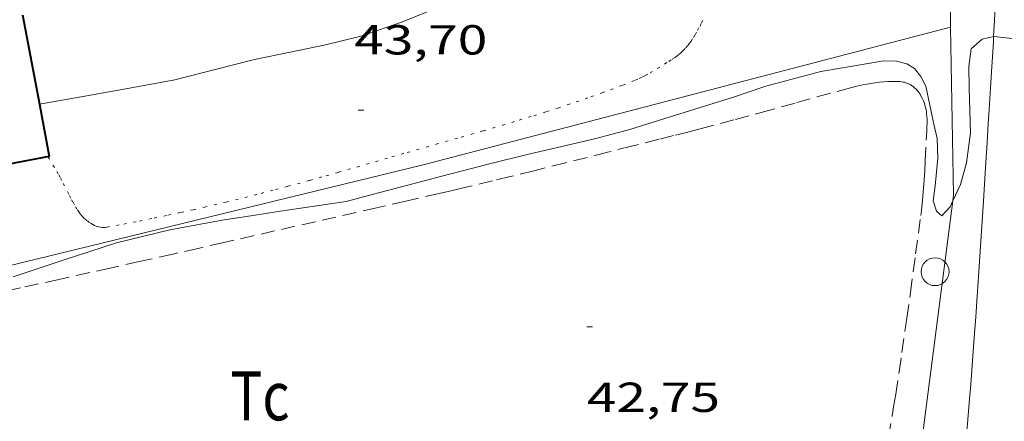
# Model space of a CAD drawing. Units: inches. Extents: x 454999 to 456023, y 4599992 to 4600502.
# Drawn here: x 455446 to 455481, y 4600245 to 4600259 of the extents above; entities that cross this region are included whole.
import ezdxf
from ezdxf.enums import TextEntityAlignment as Align

# ---------------------------------------------------------------- set-up
doc = ezdxf.new("R2010")
doc.units = ezdxf.units.IN
doc.header["$MEASUREMENT"] = 0
doc.linetypes.add('PUNTOS', pattern=[0.25, 0, -0.25])
doc.linetypes.add('TRAZOS', pattern=[0.75, 0.5, -0.25])
for name, color, linetype, lineweight in [('CAMI i PISTA FORESTAL', 7, 'Continuous', 0), ('CORBA DE NIVELL', 7, 'Continuous', 0), ('COTA ALTIMETRICA', 7, 'Continuous', 0), ('FACANA EXTERIOR', 7, 'Continuous', 0), ('FILAT', 7, 'Continuous', 0), ('LIMIT ESPLANADA DE TERRA', 7, 'Continuous', 0), ('PAL', 7, 'Continuous', 0), ('PARCEL-LA DE CONREU', 7, 'Continuous', 0)]:
    doc.layers.add(name, color=color, linetype=linetype, lineweight=lineweight)
doc.styles.add('Style-Arial', font='ARIAL.TTF')
doc.linetypes.add('filat', pattern='A,0.25,[7,dgnlstyle-mataro.shx,S=0.008,R=0,X=0,Y=0],10.25', length=10.5)

# ---------------------------------------------------------------- blocks, each defined once
blk = doc.blocks.new('COTA')
at = {"color": 0, "linetype": 'ByBlock', "lineweight": -2}
blk.add_line((0, 0), (0.2, 0), dxfattribs=at)
blk = doc.blocks.new('PAL')
at = {"color": 0, "linetype": 'ByBlock', "lineweight": -2}
blk.add_circle((0, 0), 0.5, dxfattribs=at)

msp = doc.modelspace()

# ---------------------------------------------------------------- linework, layer by layer
at = {"layer": 'CAMI i PISTA FORESTAL', "color": 7, "linetype": 'Continuous', "lineweight": 0}
for points in [[(455480.681, 4600258.707, 42.989), (455480.715, 4600259.292, 43.028), (455480.751, 4600259.971, 43.077)], [(455479.338, 4600240.082, 42.014), (455479.353, 4600240.253, 42.028), (455479.494, 4600241.88, 42.164), (455479.598, 4600243.101, 42.265), (455479.675, 4600244.017, 42.338), (455479.732, 4600244.704, 42.391), (455479.816, 4600245.735, 42.464), (455479.858, 4600246.251, 42.498), (455479.899, 4600246.767, 42.529), (455479.952, 4600247.445, 42.566), (455480, 4600248.081, 42.596), (455480.043, 4600248.677, 42.62), (455480.082, 4600249.236, 42.641), (455480.154, 4600250.285, 42.675), (455480.214, 4600251.203, 42.7), (455480.315, 4600252.809, 42.741), (455480.389, 4600254.015, 42.774), (455480.445, 4600254.918, 42.801), (455480.486, 4600255.596, 42.826), (455480.518, 4600256.105, 42.846), (455480.566, 4600256.867, 42.88), (455480.614, 4600257.629, 42.921), (455480.67, 4600258.516, 42.976), (455480.681, 4600258.707, 42.989)]]:
    msp.add_polyline3d(points, dxfattribs=at)
at = {"layer": 'CORBA DE NIVELL', "color": 30, "linetype": 'Continuous', "lineweight": 0}
for points, elevation in [([(455446.486, 4600256.286), (455448.183, 4600256.584), (455449.843, 4600256.878), (455451.335, 4600257.16), (455452.789, 4600257.524), (455454.197, 4600257.885), (455455.478, 4600258.147), (455456.742, 4600258.407), (455458.052, 4600258.739), (455459.495, 4600259.231), (455460.942, 4600259.815)], 44), ([(455480.681, 4600258.707), (455480.267, 4600258.611), (455479.878, 4600258.268), (455479.794, 4600257.633), (455479.801, 4600256.857), (455479.846, 4600255.258), (455479.703, 4600254.182), (455479.488, 4600253.413), (455479.222, 4600252.831)], 43), ([(455483.537, 4600258.623), (455483.083, 4600258.588), (455481.871, 4600258.56), (455481.339, 4600258.636), (455480.697, 4600258.711), (455480.681, 4600258.707)], 43), ([(455479.222, 4600252.831), (455479.121, 4600252.611), (455478.827, 4600252.294), (455478.628, 4600252.461), (455478.51, 4600252.828), (455478.587, 4600253.36), (455478.678, 4600254.349), (455478.662, 4600255.053), (455478.541, 4600255.574), (455478.252, 4600256.935), (455478.071, 4600257.277), (455477.841, 4600257.564), (455477.566, 4600257.733), (455477.204, 4600257.832), (455476.734, 4600257.834), (455476.112, 4600257.731), (455474.485, 4600257.461), (455472.513, 4600256.93), (455471.359, 4600256.542), (455470.125, 4600256.156), (455468.897, 4600255.775), (455467.639, 4600255.382), (455466.384, 4600255.041), (455465.212, 4600254.777), (455463.971, 4600254.484), (455462.614, 4600254.149), (455460.911, 4600253.708), (455459.64, 4600253.375), (455458.464, 4600253.06), (455457.482, 4600252.802), (455455.277, 4600252.479), (455454.065, 4600252.285), (455453.039, 4600252.132), (455451.158, 4600251.792), (455449.249, 4600251.324), (455447.379, 4600250.718), (455445.548, 4600250.11)], 43), ([(455446.485, 4600256.286), (455446.486, 4600256.286)], 44)]:
    msp.add_lwpolyline(points, dxfattribs=dict(at, elevation=elevation))
at = {"layer": 'FACANA EXTERIOR', "color": 1, "linetype": 'Continuous', "lineweight": 40}
for points in [[(455445.878, 4600259.487, 47.322), (455446.486, 4600256.286, 46.88)], [(455446.486, 4600256.286, 46.88), (455446.84, 4600254.417, 46.621), (455417.486, 4600248.843, 46.645)]]:
    msp.add_polyline3d(points, dxfattribs=at)
at = {"layer": 'FILAT', "color": 7, "linetype": 'filat', "lineweight": 0}
for points in [[(455478.8, 4600268.734, 44.312), (455479.165, 4600267.086, 44.129), (455479.138, 4600259.049, 43.721)], [(455479.138, 4600259.049, 43.721), (455460.241, 4600254.11, 43.993), (455423.817, 4600245.247, 44.169)], [(455479.222, 4600252.831, 43.255), (455479.248, 4600253.033, 43.265), (455479.138, 4600259.049, 43.721)], [(455476.412, 4600228.007, 42.156), (455477.041, 4600236.017, 42.449), (455479.222, 4600252.831, 43.255)]]:
    msp.add_polyline3d(points, dxfattribs=at)
at = {"layer": 'LIMIT ESPLANADA DE TERRA', "color": 7, "linetype": 'PUNTOS', "lineweight": 0}
msp.add_polyline3d([(455446.794, 4600254.408, 44.212), (455447.11, 4600253.88, 44.193), (455447.182, 4600253.756, 44.189), (455447.242, 4600253.647, 44.187), (455447.343, 4600253.453, 44.183), (455447.492, 4600253.159, 44.18), (455447.567, 4600253.013, 44.179), (455447.644, 4600252.867, 44.177), (455447.694, 4600252.774, 44.176), (455447.782, 4600252.615, 44.176), (455447.853, 4600252.499, 44.177), (455447.912, 4600252.414, 44.178), (455447.96, 4600252.351, 44.178), (455447.999, 4600252.304, 44.178), (455448.063, 4600252.235, 44.178), (455448.098, 4600252.2, 44.177), (455448.135, 4600252.166, 44.177), (455448.179, 4600252.128, 44.176), (455448.222, 4600252.094, 44.174), (455448.262, 4600252.064, 44.172), (455448.339, 4600252.013, 44.167), (455448.407, 4600251.975, 44.162), (455448.468, 4600251.946, 44.157), (455448.522, 4600251.924, 44.152), (455448.57, 4600251.909, 44.148), (455448.612, 4600251.897, 44.145), (455448.685, 4600251.883, 44.139), (455448.741, 4600251.877, 44.136), (455448.782, 4600251.876, 44.133), (455448.845, 4600251.878, 44.131), (455448.907, 4600251.886, 44.129), (455449.508, 4600251.995, 44.122), (455450.071, 4600252.102, 44.118), (455450.6, 4600252.208, 44.117), (455451.096, 4600252.311, 44.117), (455451.561, 4600252.411, 44.119), (455451.997, 4600252.508, 44.122), (455452.406, 4600252.601, 44.125), (455453.173, 4600252.782, 44.132), (455453.844, 4600252.947, 44.138), (455454.431, 4600253.095, 44.144), (455454.944, 4600253.228, 44.148), (455455.393, 4600253.347, 44.152), (455456.178, 4600253.559, 44.156), (455456.766, 4600253.723, 44.157), (455457.207, 4600253.847, 44.156), (455457.868, 4600254.036, 44.153), (455458.527, 4600254.228, 44.145), (455459.116, 4600254.4, 44.135), (455459.669, 4600254.558, 44.125), (455460.702, 4600254.852, 44.102), (455461.605, 4600255.108, 44.081), (455462.393, 4600255.334, 44.061), (455463.08, 4600255.535, 44.043), (455463.681, 4600255.715, 44.028), (455464.205, 4600255.875, 44.015), (455464.663, 4600256.019, 44.004), (455465.063, 4600256.148, 43.995), (455465.413, 4600256.263, 43.988), (455465.718, 4600256.365, 43.982), (455466.251, 4600256.55, 43.972), (455466.65, 4600256.692, 43.966), (455466.949, 4600256.802, 43.962), (455467.396, 4600256.971, 43.957), (455467.842, 4600257.146, 43.953), (455467.979, 4600257.205, 43.952), (455468.097, 4600257.261, 43.952), (455468.198, 4600257.313, 43.951), (455468.372, 4600257.41, 43.951), (455468.629, 4600257.564, 43.952), (455468.885, 4600257.721, 43.953), (455469.046, 4600257.819, 43.955), (455469.165, 4600257.894, 43.956), (455469.252, 4600257.952, 43.958), (455469.316, 4600257.999, 43.959), (455469.41, 4600258.072, 43.96), (455469.456, 4600258.111, 43.961), (455469.501, 4600258.152, 43.961), (455469.553, 4600258.203, 43.961), (455469.646, 4600258.301, 43.961), (455469.722, 4600258.391, 43.96), (455469.785, 4600258.472, 43.959), (455469.838, 4600258.544, 43.958), (455469.925, 4600258.674, 43.956), (455469.987, 4600258.774, 43.954), (455470.075, 4600258.927, 43.953), (455470.159, 4600259.082, 43.953), (455470.216, 4600259.194, 43.955), (455470.298, 4600259.363, 43.959)], dxfattribs=at)
at = {"layer": 'PARCEL-LA DE CONREU', "color": 7, "linetype": 'TRAZOS', "lineweight": 0}
for points in [[(455477.569, 4600248.626, 42.299), (455477.698, 4600249.545, 42.305), (455477.885, 4600250.924, 42.315), (455478.069, 4600252.305, 42.329), (455478.093, 4600252.492, 42.331), (455478.131, 4600252.844, 42.337), (455478.16, 4600253.153, 42.344), (455478.181, 4600253.423, 42.35), (455478.212, 4600253.897, 42.363), (455478.232, 4600254.252, 42.374), (455478.284, 4600255.317, 42.409), (455478.291, 4600255.477, 42.416), (455478.294, 4600255.617, 42.424), (455478.293, 4600255.739, 42.432), (455478.288, 4600255.846, 42.44), (455478.28, 4600255.939, 42.446), (455478.269, 4600256.02, 42.452), (455478.257, 4600256.092, 42.457), (455478.244, 4600256.154, 42.461), (455478.216, 4600256.263, 42.468), (455478.189, 4600256.344, 42.472), (455478.166, 4600256.405, 42.475), (455478.125, 4600256.497, 42.479), (455478.077, 4600256.588, 42.481), (455478.044, 4600256.642, 42.482), (455478.011, 4600256.691, 42.483), (455477.978, 4600256.735, 42.484), (455477.945, 4600256.774, 42.484), (455477.913, 4600256.809, 42.485), (455477.849, 4600256.87, 42.486), (455477.791, 4600256.918, 42.487), (455477.737, 4600256.956, 42.487), (455477.688, 4600256.986, 42.488), (455477.645, 4600257.009, 42.488), (455477.606, 4600257.027, 42.488), (455477.537, 4600257.054, 42.488), (455477.484, 4600257.07, 42.489), (455477.444, 4600257.08, 42.489), (455477.383, 4600257.09, 42.489), (455477.322, 4600257.095, 42.489), (455477.212, 4600257.098, 42.489), (455477.108, 4600257.099, 42.489), (455476.913, 4600257.093, 42.489), (455476.742, 4600257.083, 42.489), (455476.592, 4600257.069, 42.489), (455476.461, 4600257.053, 42.489), (455476.346, 4600257.037, 42.489), (455476.146, 4600257.005, 42.489), (455475.996, 4600256.976, 42.489), (455475.774, 4600256.927, 42.489), (455475.554, 4600256.872, 42.489), (455474.831, 4600256.677, 42.49), (455473.566, 4600256.327, 42.495), (455472.619, 4600256.063, 42.499), (455471.908, 4600255.866, 42.503), (455471.374, 4600255.721, 42.507), (455470.572, 4600255.508, 42.513), (455470.17, 4600255.404, 42.517), (455469.768, 4600255.302, 42.521), (455469.209, 4600255.162, 42.528), (455468.684, 4600255.03, 42.537), (455467.701, 4600254.782, 42.56), (455466.841, 4600254.564, 42.583), (455465.336, 4600254.185, 42.631), (455464.206, 4600253.903, 42.667), (455463.358, 4600253.695, 42.694), (455462.721, 4600253.541, 42.712), (455461.765, 4600253.313, 42.735), (455461.287, 4600253.201, 42.745), (455460.808, 4600253.091, 42.753), (455459.615, 4600252.818, 42.768), (455458.571, 4600252.58, 42.777), (455454.918, 4600251.749, 42.796), (455453.091, 4600251.334, 42.81), (455452.177, 4600251.126, 42.82), (455451.264, 4600250.919, 42.833), (455450.068, 4600250.65, 42.855), (455449.022, 4600250.418, 42.876), (455447.189, 4600250.015, 42.917), (455445.815, 4600249.711, 42.948), (455444.786, 4600249.48, 42.971)], [(455476.915, 4600244.368, 42.25), (455477.047, 4600245.135, 42.262), (455477.11, 4600245.519, 42.268), (455477.17, 4600245.903, 42.273), (455477.291, 4600246.702, 42.282), (455477.394, 4600247.401, 42.289), (455477.569, 4600248.626, 42.299)]]:
    msp.add_polyline3d(points, dxfattribs=at)

# ---------------------------------------------------------------- block references
at = {"layer": 'COTA ALTIMETRICA', "color": 7, "linetype": 'Continuous', "lineweight": 0, "xscale": 1.000001550400009, "yscale": 1.000001550399986, "zscale": 1.0000015504, "rotation": 359.9995652666707}
for p in [(455457.91, 4600256.077, 43.702), (455466.106, 4600248.319, 42.75)]:
    msp.add_blockref('COTA', p, dxfattribs=at)
at = {"layer": 'PAL', "color": 7, "linetype": 'Continuous', "lineweight": 20, "xscale": 1.000001550400009, "yscale": 1.000001550399986, "zscale": 1.0000015504, "rotation": 359.9995652666707}
msp.add_blockref('PAL', (455478.581, 4600250.29, 42.953), dxfattribs=at)

# ---------------------------------------------------------------- texts
at = {"layer": 'COTA ALTIMETRICA', "color": 7, "linetype": 'Continuous', "lineweight": 0, "style": 'Style-Arial', "width": 1.333331}
for s, p in [('43,70', (455457.767, 4600259.115, 43.702)), ('42,75', (455466.106, 4600246.319, 42.75))]:
    msp.add_text(s, height=1.05, rotation=359.9996, dxfattribs=at).set_placement(p, align=Align.TOP_LEFT)
at = {"layer": 'PARCEL-LA DE CONREU', "color": 3, "linetype": 'Continuous', "lineweight": 0, "style": 'Style-Arial', "width": 0.799998}
msp.add_text('Tc', height=1.75, rotation=359.9996, dxfattribs=at).set_placement((455454.393, 4600245.844, 42.75), align=Align.MIDDLE_CENTER)

doc.saveas('drawing.dxf')
